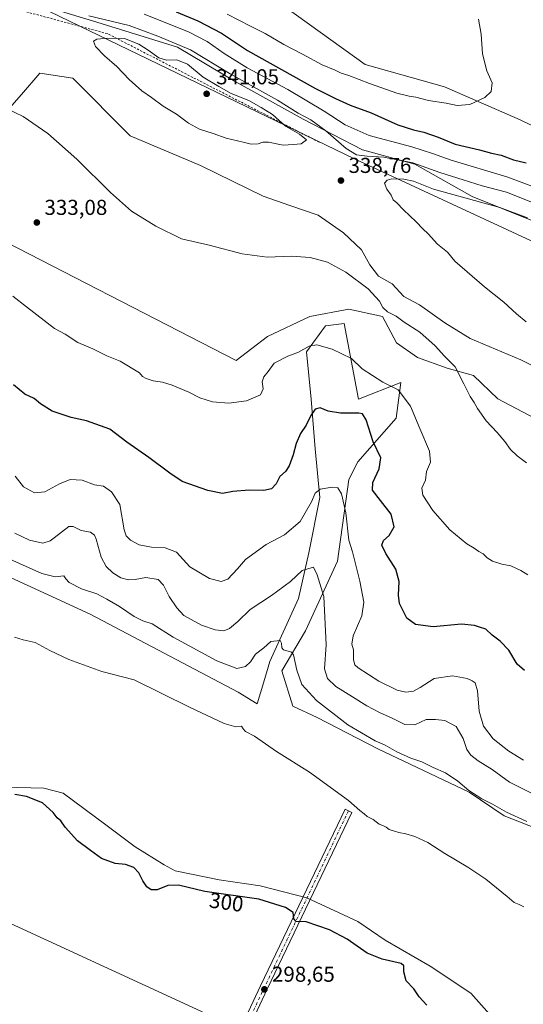
# Model space of a CAD drawing. Units: metres. Extents: x 608200 to 611688, y 4680689 to 4683056.
# Drawn here: x 608976 to 609210, y 4681793 to 4682249 of the extents above; entities that cross this region are included whole.
import ezdxf
from ezdxf.enums import TextEntityAlignment as Align

# ---------------------------------------------------------------- set-up
doc = ezdxf.new("R2010")
doc.units = ezdxf.units.M
doc.header["$MEASUREMENT"] = 0
doc.linetypes.add('DGN Style 2', pattern=[1.6480167562047852, 0.988810053722871, -0.6592067024819142])
doc.linetypes.add('DGN Style 4', pattern=[2.6384748266838614, 1.318413404963828, -0.6592067024819142, 0.001648016756204785, -0.6592067024819142])
for name, color, linetype, lineweight in [('Arbolado forestal CxS', 92, 'Continuous', 0), ('Comarca', 135, 'Continuous', 13), ('Comarca CxS', 21, 'Continuous', 0), ('Cultivos herbáceos CxS', 92, 'Continuous', 0), ('Curva de nivel maestra', 30, 'Continuous', 30), ('Curva de nivel normal', 30, 'Continuous', 0), ('Escarpado lineal', 30, 'DGN Style 2', 0), ('Espacio natural protegido', 121, 'Continuous', 13), ('Espacio natural protegido CxS', 121, 'Continuous', 0), ('Matorral CxS', 135, 'Continuous', 0), ('Municipio', 91, 'Continuous', 13), ('Municipio CxS', 4, 'Continuous', 0), ('Pista no pavimentada Cxs', 111, 'Continuous', 0), ('Pista no pavimentada eje', 91, 'DGN Style 4', 0), ('Punto de cota en terreno', 7, 'Continuous', 0), ('Rótulo de curva de nivel directora', 7, 'Continuous', 0), ('Rótulo de punto de cota en terreno', 7, 'Continuous', 0)]:
    doc.layers.add(name, color=color, linetype=linetype, lineweight=lineweight)
doc.styles.add('Style-Arial', font='txt')

# ---------------------------------------------------------------- blocks, each defined once
blk = doc.blocks.new('5PATER')
at = {"layer": 'Punto de cota en terreno', "linetype": 'Continuous', "lineweight": 0}
h = blk.add_hatch(color=51, dxfattribs=at)
edge = h.paths.add_edge_path()
edge.add_ellipse((0, 0), major_axis=(-0.1095731443231308, -0.1110710700762829), ratio=0.9994222409660322, start_angle=0, end_angle=360)

msp = doc.modelspace()

# ---------------------------------------------------------------- linework, layer by layer
at = {"layer": 'Arbolado forestal CxS', "color": 92, "linetype": 'Continuous', "lineweight": 0}
for points in [[(609058.2599, 4682283.8599, 314.8197999999975), (609059.5867, 4682279.080499999, 315.0589000000036), (609099.8103, 4682255.103700001, 316.414300000004), (609136.6111000003, 4682228.556299999, 318.3876000000019), (609173.4121000003, 4682218.2817, 319.2908000000025), (609208.5009000005, 4682202.8671, 320.8086000000039), (609256.4276999999, 4682179.745300001, 323.1481000000058), (609300.0755000003, 4682157.483700001, 325.0978999999934), (609379.2401000002, 4682124.942500001, 328.6347999999998), (609421.1759000003, 4682103.5319, 330.6276999999973), (609466.5349000003, 4682088.9771, 330.1733999999997), (609482.7959000003, 4682078.698899999, 329.4146000000038), (609524.7314999999, 4682061.5733, 326.9928999999975), (609557.2533, 4682039.3079, 325.2513000000035), (609582.9281000001, 4682029.8895, 323.3031000000047), (609617.1623000001, 4682014.4749, 321.0234999999957), (609650.5390999997, 4681996.4933, 319.5773000000045), (609679.6379000006, 4681971.657099999, 318.2835999999952), (609699.3214999996, 4681963.094699999, 316.9410999999964), (609723.0044999998, 4681945.9373, 315.7347000000009), (609727.8715000004, 4681948.5319, 314.9140999999945)], [(609462.3152999999, 4682043.919700001, 344.7473999999929), (609426.4533000002, 4682061.4343, 345.0378999999957), (609384.7533, 4682082.2849, 343.2428000000073), (609360.5673000002, 4682092.293500001, 343.7776000000013), (609342.2193, 4682098.965700001, 342.5486999999994), (609318.8673, 4682107.306100001, 342.2875000000058), (609281.3372999998, 4682122.3189, 342.1257000000041), (609238.8032999998, 4682143.169500001, 343.7538999999961), (609215.4512999998, 4682155.6799, 339.4716000000044), (609186.2613000004, 4682167.3565, 338.2330999999977), (609159.5733000003, 4682182.368899999, 334.7108000000007), (609135.3872999996, 4682189.041300001, 333.1312000000034), (609107.8652999997, 4682203.219900001, 335.4358999999968), (609076.1732999999, 4682220.734300001, 335.7857999999979), (609049.4852999998, 4682236.580700001, 335.8034000000043), (609011.9550999999, 4682248.2575, 335.5532999999996), (608986.9353, 4682255.763900001, 336.8966999999975)], [(608986.9353, 4682255.763900001, 336.8966999999975), (609011.9550999999, 4682248.2575, 335.5532999999996), (609049.4852999998, 4682236.580700001, 335.8034000000043), (609076.1732999999, 4682220.734300001, 335.7857999999979), (609107.8652999997, 4682203.219900001, 335.4358999999968), (609135.3872999996, 4682189.041300001, 333.1312000000034), (609159.5733000003, 4682182.368899999, 334.7108000000007), (609186.2613000004, 4682167.3565, 338.2330999999977), (609215.4512999998, 4682155.6799, 339.4716000000044), (609238.8032999998, 4682143.169500001, 343.7538999999961), (609281.3372999998, 4682122.3189, 342.1257000000041), (609318.8673, 4682107.306100001, 342.2875000000058), (609342.2193, 4682098.965700001, 342.5486999999994), (609360.5673000002, 4682092.293500001, 343.7776000000013), (609384.7533, 4682082.2849, 343.2428000000073), (609426.4533000002, 4682061.4343, 345.0378999999957), (609462.3152999999, 4682043.919700001, 344.7473999999929)], [(609099.8103, 4682255.103700001, 316.414300000004), (609136.6111000003, 4682228.556299999, 318.3876000000019), (609173.4121000003, 4682218.2817, 319.2908000000025), (609208.5009000005, 4682202.8671, 320.8086000000039), (609256.4276999999, 4682179.745300001, 323.1481000000058), (609300.0755000003, 4682157.483700001, 325.0978999999934), (609379.2401000002, 4682124.942500001, 328.6347999999998), (609421.1759000003, 4682103.5319, 330.6276999999973), (609466.5349000003, 4682088.9771, 330.1733999999997)]]:
    msp.add_polyline3d(points, dxfattribs=at)
at = {"layer": 'Comarca', "color": 135, "linetype": 'Continuous', "lineweight": 13, "flags": 128}
msp.add_lwpolyline([(608985.5539999997, 4682255.376000003), (609131.9560000015, 4682184.689000002), (609258.3080000017, 4682126.103999998), (609288.0630000003, 4682112.260000001), (609424.0990000005, 4682056.884000001), (609754.1110000013, 4681888.614999999)], dxfattribs=at)
msp.add_lwpolyline([(608985.5539999997, 4682255.376000003), (609131.9560000015, 4682184.689000002), (609258.3080000017, 4682126.103999998), (609288.0630000003, 4682112.260000001), (609424.0990000005, 4682056.884000001), (609754.1110000013, 4681888.614999999)], dxfattribs=at)
at = {"layer": 'Comarca CxS', "color": 21, "linetype": 'Continuous', "lineweight": 0, "flags": 128}
for points in [[(609754.1109999985, 4681888.615), (609424.0989999999, 4682056.884000001), (609288.0629999997, 4682112.26), (609258.3080000011, 4682126.103999999), (609131.9560000009, 4682184.689), (608985.5539999991, 4682255.376000001)], [(608985.5539999991, 4682255.376000001), (609131.9560000009, 4682184.689), (609258.3080000011, 4682126.103999999), (609288.0629999997, 4682112.26), (609424.0989999999, 4682056.884000001), (609754.1109999985, 4681888.615)]]:
    msp.add_lwpolyline(points, dxfattribs=at)
at = {"layer": 'Cultivos herbáceos CxS', "color": 92, "linetype": 'Continuous', "lineweight": 0}
for points in [[(609058.2599, 4682283.8599, 314.8197999999975), (609059.5867, 4682279.080499999, 315.0589000000036), (609099.8103, 4682255.103700001, 316.414300000004), (609136.6111000003, 4682228.556299999, 318.3876000000019), (609173.4121000003, 4682218.2817, 319.2908000000025), (609208.5009000005, 4682202.8671, 320.8086000000039), (609256.4276999999, 4682179.745300001, 323.1481000000058), (609300.0755000003, 4682157.483700001, 325.0978999999934), (609379.2401000002, 4682124.942500001, 328.6347999999998), (609421.1759000003, 4682103.5319, 330.6276999999973), (609466.5349000003, 4682088.9771, 330.1733999999997), (609482.7959000003, 4682078.698899999, 329.4146000000038), (609524.7314999999, 4682061.5733, 326.9928999999975), (609557.2533, 4682039.3079, 325.2513000000035), (609582.9281000001, 4682029.8895, 323.3031000000047), (609617.1623000001, 4682014.4749, 321.0234999999957), (609650.5390999997, 4681996.4933, 319.5773000000045), (609679.6379000006, 4681971.657099999, 318.2835999999952), (609699.3214999996, 4681963.094699999, 316.9410999999964), (609723.0044999998, 4681945.9373, 315.7347000000009), (609727.8715000004, 4681948.5319, 314.9140999999945)], [(609466.5349000003, 4682088.9771, 330.1733999999997), (609421.1759000003, 4682103.5319, 330.6276999999973), (609379.2401000002, 4682124.942500001, 328.6347999999998), (609300.0755000003, 4682157.483700001, 325.0978999999934), (609256.4276999999, 4682179.745300001, 323.1481000000058), (609208.5009000005, 4682202.8671, 320.8086000000039), (609173.4121000003, 4682218.2817, 319.2908000000025), (609136.6111000003, 4682228.556299999, 318.3876000000019), (609099.8103, 4682255.103700001, 316.414300000004)], [(608969.2583, 4682205.810900001, 334.9088000000047), (608977.0982999997, 4682214.630100001, 336.2473999999929), (608985.6288000002, 4682224.528100001, 337.6668000000063), (609000.9559000004, 4682222.336100001, 338.5200999999943), (609027.5646000003, 4682195.5207, 337.8622000000032), (609060.0752999998, 4682181.804099999, 338.459600000002), (609074.9914999995, 4682174.5537, 338.2026999999944), (609089.3000999996, 4682167.591700001, 337.9643000000069), (609101.5491000004, 4682163.181700001, 337.853099999993), (609114.7783000004, 4682158.7719, 337.539300000004), (609126.5374999996, 4682150.442299999, 337.2446000000054), (609134.8668999998, 4682142.602700001, 336.866200000004), (609138.7862999998, 4682135.743100001, 336.5237000000052), (609142.7062999997, 4682130.353499999, 336.1095999999961), (609149.0755000003, 4682126.9235, 336.4235999999946), (609154.4653000003, 4682121.043500001, 336.2174999999988), (609161.8147, 4682117.1239, 336.4765000000043), (609173.5740999999, 4682108.794299999, 336.7455000000046), (609185.2664000001, 4682101.4431, 336.7287000000069), (609208.8513000002, 4682091.645099999, 338.2777999999962), (609237.7593, 4682077.435500001, 339.0636999999988)], [(608969.2583, 4682205.810900001, 334.9088000000047), (608977.0982999997, 4682214.630100001, 336.2473999999929), (608985.6288000002, 4682224.528100001, 337.6668000000063), (609000.9559000004, 4682222.336100001, 338.5200999999943), (609027.5646000003, 4682195.5207, 337.8622000000032), (609060.0752999998, 4682181.804099999, 338.459600000002), (609074.9914999995, 4682174.5537, 338.2026999999944), (609089.3000999996, 4682167.591700001, 337.9643000000069), (609101.5491000004, 4682163.181700001, 337.853099999993), (609114.7783000004, 4682158.7719, 337.539300000004), (609126.5374999996, 4682150.442299999, 337.2446000000054), (609134.8668999998, 4682142.602700001, 336.866200000004), (609138.7862999998, 4682135.743100001, 336.5237000000052), (609142.7062999997, 4682130.353499999, 336.1095999999961), (609149.0755000003, 4682126.9235, 336.4235999999946), (609154.4653000003, 4682121.043500001, 336.2174999999988), (609161.8147, 4682117.1239, 336.4765000000043), (609173.5740999999, 4682108.794299999, 336.7455000000046), (609185.2664000001, 4682101.4431, 336.7287000000069), (609208.8513000002, 4682091.645099999, 338.2777999999962), (609237.7593, 4682077.435500001, 339.0636999999988)], [(609229.9194999998, 4682056.857100001, 336.9857000000048), (609198.0717000002, 4682073.5165, 336.1539000000048), (609186.8026999999, 4682084.2961, 335.7225999999937), (609174.5537999999, 4682087.7259, 334.6797999999981), (609160.8346999995, 4682092.6259, 333.8187000000034), (609151.0352999996, 4682099.485500001, 333.8944000000047), (609144.6656999999, 4682111.7347, 334.8040000000037), (609128.9870999996, 4682115.1645, 333.4866999999941), (609110.8580999998, 4682111.735300001, 332.454700000002), (609091.2593, 4682102.4265, 331.8969999999972), (609076.7153000003, 4682091.259299999, 332.0017999999982), (608953.8790999996, 4682154.4189, 331.8907000000036)], [(609229.9194999998, 4682056.857100001, 336.9857000000048), (609198.0717000002, 4682073.5165, 336.1539000000048), (609186.8026999999, 4682084.2961, 335.7225999999937), (609174.5537999999, 4682087.7259, 334.6797999999981), (609160.8346999995, 4682092.6259, 333.8187000000034), (609151.0352999996, 4682099.485500001, 333.8944000000047), (609144.6656999999, 4682111.7347, 334.8040000000037), (609128.9870999996, 4682115.1645, 333.4866999999941), (609110.8580999998, 4682111.735300001, 332.454700000002), (609091.2593, 4682102.4265, 331.8969999999972), (609076.7153000003, 4682091.259299999, 332.0017999999982), (608953.8790999996, 4682154.4189, 331.8907000000036)], [(608928.7220999999, 4682010.510299999, 308.7412999999942), (609008.9632000001, 4681973.572100001, 308.6848000000027), (609077.5894999999, 4681937.5241, 307.4287999999942), (609086.4035, 4681932.003699999, 306.6637999999948), (609089.4765999997, 4681942.2481, 308.006899999993), (609092.3277000004, 4681951.7501, 309.3714000000036), (609105.6571000004, 4681980.876499999, 313.4232999999949), (609110.4341000002, 4682002.156099999, 317.1950999999972), (609115.5311000004, 4682027.774700001, 320.2991999999941), (609113.3479000004, 4682050.264900001, 323.5492999999988), (609111.5301000001, 4682073.358700001, 326.6006000000052), (609109.3403000003, 4682095.264699999, 330.1475999999966), (609118.0997000001, 4682107.315300001, 332.2874000000011), (609126.8576999997, 4682108.408500001, 332.6395000000048), (609129.5285999998, 4682093.8301, 330.4986000000063), (609133.4260999998, 4682073.358300001, 326.9891000000061), (609153.1322999997, 4682081.025900001, 331.2125999999989), (609150.9434000002, 4682064.5921, 327.9867999999988), (609133.1747000003, 4682044.358300001, 322.8510999999999), (609129.0461999997, 4682036.112700001, 321.4953999999998), (609123.7301000003, 4681998.1503, 317.6897000000026), (609108.8652999997, 4681965.8367, 312.0213999999978), (609097.8783, 4681947.418099999, 308.8793000000005), (609103.0483999997, 4681930.938100001, 307.9226999999955), (609114.2254999997, 4681925.761499999, 309.0567000000011), (609142.5060999999, 4681911.1523, 309.7679999999964), (609184.8835000005, 4681891.1437, 310.278999999995), (609201.0148999998, 4681880.073100001, 310.0745000000024), (609219.6001000004, 4681872.8687, 310.0804000000062)], [(608928.7220999999, 4682010.510299999, 308.7412999999942), (609008.9632000001, 4681973.572100001, 308.6848000000027), (609077.5894999999, 4681937.5241, 307.4287999999942), (609086.4035, 4681932.003699999, 306.6637999999948), (609089.4765999997, 4681942.2481, 308.006899999993), (609092.3277000004, 4681951.7501, 309.3714000000036), (609105.6571000004, 4681980.876499999, 313.4232999999949), (609110.4341000002, 4682002.156099999, 317.1950999999972), (609115.5311000004, 4682027.774700001, 320.2991999999941), (609113.3479000004, 4682050.264900001, 323.5492999999988), (609111.5301000001, 4682073.358700001, 326.6006000000052), (609109.3403000003, 4682095.264699999, 330.1475999999966), (609118.0997000001, 4682107.315300001, 332.2874000000011), (609126.8576999997, 4682108.408500001, 332.6395000000048), (609129.5285999998, 4682093.8301, 330.4986000000063), (609133.4260999998, 4682073.358300001, 326.9891000000061), (609153.1322999997, 4682081.025900001, 331.2125999999989), (609150.9434000002, 4682064.5921, 327.9867999999988), (609133.1747000003, 4682044.358300001, 322.8510999999999), (609129.0461999997, 4682036.112700001, 321.4953999999998), (609123.7301000003, 4681998.1503, 317.6897000000026), (609108.8652999997, 4681965.8367, 312.0213999999978), (609097.8783, 4681947.418099999, 308.8793000000005), (609103.0483999997, 4681930.938100001, 307.9226999999955), (609114.2254999997, 4681925.761499999, 309.0567000000011), (609142.5060999999, 4681911.1523, 309.7679999999964), (609184.8835000005, 4681891.1437, 310.278999999995), (609201.0148999998, 4681880.073100001, 310.0745000000024), (609219.6001000004, 4681872.8687, 310.0804000000062)]]:
    msp.add_polyline3d(points, dxfattribs=at)
at = {"layer": 'Curva de nivel maestra', "color": 30, "linetype": 'Continuous', "lineweight": 30, "flags": 128}
for points, elevation in [([(609048.8499999996, 4682253.050100001), (609058.9000000004, 4682248.840100001), (609069.9199999999, 4682243.0601), (609081.8799999999, 4682235.020099999), (609113.4400000004, 4682217.5101), (609122.8499999996, 4682212.890100001), (609129.6399999997, 4682209.770099999), (609139.3399999999, 4682206.140100001), (609151.79, 4682200.640100001), (609158.9400000004, 4682198.2401), (609163.8200000003, 4682197.280099999), (609170.4100000003, 4682194.860099999), (609178.3099999996, 4682191.630100001), (609189.5599999996, 4682189.030099999), (609195.2699999996, 4682187.460100001), (609199.6600000003, 4682186.5001), (609205.4000000004, 4682184.4101), (609211.3600000005, 4682182.970100001)], 324.9999999999999), ([(609210.5599999996, 4681947.5601), (609207.1600000003, 4681950.390100001), (609203.2100000001, 4681956.9101), (609199.2400000002, 4681961.1801), (609195.4500000002, 4681963.960100001), (609192.5700000003, 4681966.700099999), (609189.6200000001, 4681967.550100001), (609187.3700000001, 4681968.440099999), (609181.2800000003, 4681968.970100001), (609168.2000000002, 4681967.800100001), (609159.8600000005, 4681968.920100001), (609155.9000000004, 4681971.780099999), (609152.5499999998, 4681978.620100001), (609152.0099999999, 4681982.5001), (609152.4000000004, 4681988.720100001), (609150.8600000005, 4681994.5101), (609146.1399999997, 4682001.780099999), (609144.2599999999, 4682005.610099999), (609145.0599999996, 4682007.770099999), (609147.6600000003, 4682010.100099999), (609150, 4682014.1501), (609148.7100000001, 4682020.090100001), (609143.6600000003, 4682026.3101), (609139.9699999997, 4682031.210100001), (609140.1600000003, 4682034.7601), (609143.1399999997, 4682041.100099999), (609143.7699999996, 4682046.2301), (609140.2999999998, 4682053.630100001), (609137.04, 4682063.8101), (609135.2800000003, 4682066.5601), (609133.6399999997, 4682066.860099999), (609125.0800000001, 4682066.8101), (609119.3799999999, 4682067.860099999), (609115.6500000004, 4682069.360099999), (609113.29, 4682068.770099999), (609111.2800000003, 4682065.860099999), (609109.1399999997, 4682061.2401), (609106.5599999996, 4682057.440099999), (609104.5, 4682052.770099999), (609103.1600000003, 4682047.600099999), (609101.3300000001, 4682042.4301), (609099.5499999998, 4682039.770099999), (609096.9500000002, 4682037.440099999), (609095.2300000006, 4682034.050100001), (609093.1200000001, 4682031.710100001), (609089.5300000003, 4682030.970100001), (609082.6699999999, 4682031.1601), (609075.0800000001, 4682030.5701), (609070.3200000003, 4682029.550100001), (609063.5099999999, 4682030.960100001), (609051.6600000003, 4682035.210100001), (609045.8799999999, 4682039.020099999), (609036.1100000005, 4682046.2501), (609025.9000000004, 4682053.370100001), (609018, 4682059.4801), (609007.1699999999, 4682063.380100001), (609000.1799999997, 4682064.790100001), (608991.3200000003, 4682067.780099999), (608985.8099999996, 4682071.200099999), (608982.9299999997, 4682073.670100001), (608978.6200000001, 4682075.7601), (608973.29, 4682080.090100001)], 324.9999999999999), ([(609165.1399999997, 4681792.3201), (609161.6900000004, 4681796.200099999), (609159.0800000001, 4681799.920100001), (609155.5599999996, 4681803.5601), (609154.5700000003, 4681807.770099999), (609154.4600000001, 4681810.5101), (609153.2800000003, 4681811.630100001), (609144.4800000006, 4681813.640100001), (609137.5199999996, 4681816.360099999), (609128.25, 4681822.940099999), (609119.9900000002, 4681827.2601), (609109.1799999997, 4681830.880100001), (609104.5199999996, 4681831.020099999), (609103.4199999999, 4681832.2501), (609103.1200000001, 4681835.290100001), (609099.6399999997, 4681837.5801), (609087.2199999997, 4681841.460100001), (609062.2100000001, 4681844.9801), (609049.9800000006, 4681847.960100001), (609045.0499999998, 4681847.780099999), (609040, 4681845.780099999), (609037.1799999997, 4681845.770099999), (609035.2599999999, 4681847.220100001), (609033.3300000001, 4681850.020099999), (609031.5199999996, 4681853.6801), (609029.2599999999, 4681856.090100001), (609025.3200000003, 4681857.4801), (609020.54, 4681858.030099999), (609014.1299999999, 4681860.340100001), (609009.0099999999, 4681864.050100001), (609003.1200000001, 4681868.5001), (608997.3200000003, 4681874.8301), (608995.3099999996, 4681877.850099999), (608993.54, 4681879.210100001), (608991.7400000002, 4681881.5801), (608986.7699999996, 4681886.140100001), (608979.4400000004, 4681889.130100001), (608973.9100000003, 4681890.0101)], 300)]:
    msp.add_lwpolyline(points, dxfattribs=dict(at, elevation=elevation))
at = {"layer": 'Curva de nivel normal', "color": 30, "linetype": 'Continuous', "lineweight": 0, "flags": 128}
for points, elevation in [([(609216.6200000001, 4682163.6601), (609202.1699999999, 4682169.3201), (609190.9000000004, 4682172.380100001), (609181.9900000002, 4682175.1801), (609171.1799999997, 4682178.460100001), (609158.6699999999, 4682182.920100001), (609145.1600000003, 4682185.5801), (609137.4800000006, 4682186.040100001), (609132.5300000003, 4682186.7401), (609127.7599999999, 4682189.640100001), (609118.2800000003, 4682197.850099999), (609111.3099999996, 4682202.9101), (609105.4100000003, 4682206.100099999), (609095.8200000003, 4682212.040100001), (609073.9699999997, 4682224.3301), (609055.4900000002, 4682235.420100001), (609040.4100000003, 4682241.790100001), (609026.9699999997, 4682246.640100001), (609008.2699999996, 4682251.200099999)], 335), ([(609033.9299999997, 4682251.890100001), (609054.5800000001, 4682243.7301), (609063.1699999999, 4682239.300100001), (609071.1699999999, 4682233.640100001), (609081.7599999999, 4682227.110099999), (609100.6600000003, 4682217.0601), (609117.6100000005, 4682207.020099999), (609127.3200000003, 4682200.5801), (609138.4299999997, 4682195.6601), (609158.2300000006, 4682190.370100001), (609167.8899999997, 4682187.340100001), (609176.54, 4682184.2501), (609202.2999999998, 4682176.420100001), (609219.2800000003, 4682170.100099999)], 330), ([(609189.1699999999, 4682249.6501), (609190.4800000006, 4682242.630100001), (609191, 4682233.4801), (609193.04, 4682225.700099999), (609195.4699999997, 4682220.020099999), (609195.0899999999, 4682216.0801), (609192.1799999997, 4682213.3301), (609185.2000000002, 4682210.0101), (609179.3200000003, 4682209.600099999), (609174.2199999997, 4682210.600099999), (609165.9299999997, 4682211.880100001), (609160.0199999996, 4682213.4901), (609156.9199999999, 4682213.850099999), (609151.3200000003, 4682215.300100001), (609138.5599999996, 4682219.8201), (609128.9800000006, 4682223.540100001), (609125.3600000005, 4682224.5601), (609122.6299999999, 4682225.960100001), (609116.6699999999, 4682228.5101), (609107.54, 4682233.4001), (609098.7800000003, 4682237.9301), (609090.1699999999, 4682242.9801), (609083.3399999999, 4682246.3301), (609072.5499999998, 4682252.020099999)], 320), ([(609017.0800000001, 4682240.850099999), (609011.9699999997, 4682240.390100001), (609010.4800000006, 4682239.450099999), (609011.4600000001, 4682236.9101), (609015.54, 4682232.640100001), (609021.2400000002, 4682227.7401), (609027.0800000001, 4682221.600099999), (609032.8899999997, 4682216.350099999), (609037.4500000002, 4682213.2401), (609042.7999999998, 4682209.2601), (609049.0599999996, 4682205.520099999), (609054.54, 4682201.440099999), (609059.6799999997, 4682198.590100001), (609065.9400000004, 4682196.600099999), (609072.1100000005, 4682194.4001), (609079.9500000002, 4682192.640100001), (609083.6100000005, 4682191.6501), (609086.9500000002, 4682191.7501), (609089.1399999997, 4682192.6501), (609091.7300000006, 4682192.550100001), (609098.4400000004, 4682191.2501), (609103.1500000004, 4682191.4301), (609106.9199999999, 4682191.780099999), (609109.3200000003, 4682193.7301), (609106.0999999996, 4682196.210100001), (609099.6600000003, 4682200.020099999), (609093.5800000001, 4682205.360099999), (609088.2199999997, 4682208.690099999), (609082.5199999996, 4682211.890100001), (609074.3099999996, 4682215.130100001), (609068.6200000001, 4682218.370100001), (609061.3399999999, 4682222.720100001), (609054.1799999997, 4682228.700099999), (609049.1200000001, 4682230.770099999), (609044.4100000003, 4682230.640100001), (609040.7599999999, 4682231.720100001), (609035.8899999997, 4682235.270099999), (609031.5899999999, 4682238.050100001), (609024.8200000003, 4682240.6501), (609017.0800000001, 4682240.850099999)], 340), ([(608970.1200000001, 4682208.120100001), (608977.8499999996, 4682204.4801), (608989.3200000003, 4682196.5801), (609002.75, 4682184.7401), (609018.3799999999, 4682169.170100001), (609028.0999999996, 4682160.5601), (609039.3300000001, 4682153.5801), (609051.29, 4682147.7601), (609064.1500000004, 4682144.8101), (609079.5, 4682140.7301), (609091.0899999999, 4682139.300100001), (609102.4199999999, 4682139.720100001), (609111.0499999998, 4682139.140100001), (609119.1100000005, 4682136.9101), (609127.54, 4682132.2601), (609138.0300000003, 4682124.5101), (609143.2599999999, 4682118.840100001), (609144.7800000003, 4682115.860099999), (609146.8700000001, 4682113.800100001), (609150.9199999999, 4682111.9001), (609154.6600000003, 4682109.140100001), (609161.9299999997, 4682104.4901), (609169.1299999999, 4682098.100099999), (609173.3399999999, 4682093.2601), (609178.3099999996, 4682088.420100001), (609182.4199999999, 4682080.5101), (609185.2400000002, 4682074.640100001), (609187.2100000001, 4682071.870100001), (609188.7000000002, 4682069.0001), (609192.75, 4682063.290100001), (609197.8300000001, 4682057.9801), (609201.3899999997, 4682053.7601), (609203.9699999997, 4682049.9901), (609207.0499999998, 4682047.100099999), (609211.4199999999, 4682043.9101)], 335), ([(609148.8899999997, 4682175.5001), (609146.7300000006, 4682175.0001), (609145.5700000003, 4682173.600099999), (609146.5899999999, 4682170.800100001), (609148.5599999996, 4682167.920100001), (609149.5300000003, 4682165.9001), (609151.29, 4682164.4801), (609154.3300000001, 4682161.170100001), (609160.29, 4682155.550100001), (609163.2800000003, 4682152.390100001), (609165.7699999996, 4682150.0801), (609170.2100000001, 4682145.220100001), (609174.7100000001, 4682141.520099999), (609178.25, 4682137.4001), (609191.9900000002, 4682125.4801), (609200.9299999997, 4682118.420100001), (609206.8700000001, 4682112.9801), (609211.2800000003, 4682109.2401)], 340), ([(609211.8600000005, 4682157.520099999), (609199.1200000001, 4682162.2601), (609168.25, 4682170.720100001), (609159.0099999999, 4682174.440099999), (609154.5599999996, 4682175.450099999), (609148.8899999997, 4682175.5001)], 340), ([(609212.0899999999, 4681991.920100001), (609208.7599999999, 4681993.9301), (609204.1799999997, 4681996.0101), (609199.9600000001, 4681996.870100001), (609195.7199999997, 4681998.1801), (609193.2000000002, 4681999.770099999), (609191.3600000005, 4682001.6601), (609189.2999999998, 4682002.7401), (609187.2000000002, 4682004.220100001), (609183.7199999997, 4682006.3201), (609175.9299999997, 4682012.7601), (609168.0300000003, 4682021.6501), (609163.3099999996, 4682028.800100001), (609162.8099999996, 4682032.100099999), (609164.6399999997, 4682035.770099999), (609165.0599999996, 4682039.880100001), (609166.8499999996, 4682044.200099999), (609166.4800000006, 4682049.2401), (609161.9400000004, 4682059.720100001), (609157.6399999997, 4682070.120100001), (609151.8600000005, 4682077.670100001), (609144.8399999999, 4682081.3201), (609135.2199999997, 4682087.450099999), (609130.1799999997, 4682092.1601), (609121.2100000001, 4682096.630100001), (609114.1799999997, 4682098.520099999), (609110.6100000005, 4682097.940099999), (609105.6100000005, 4682095.1601), (609100.6100000005, 4682093.3101), (609094.3300000001, 4682090.030099999), (609091.4699999997, 4682086.1601), (609089.5199999996, 4682083.7601), (609088.75, 4682081.450099999), (609089.2400000002, 4682078.1801), (609088.0300000003, 4682075.450099999), (609081.5, 4682072.5601), (609073.3499999996, 4682071.540100001), (609065.7000000002, 4682072.100099999), (609059.8300000001, 4682073.970100001), (609054.7699999996, 4682076.5701), (609047.0599999996, 4682079.860099999), (609042.5499999998, 4682081.2601), (609038.1600000003, 4682081.9001), (609034.8799999999, 4682082.920100001), (609033.25, 4682083.9001), (609031.8200000003, 4682085.6501), (609022.8300000001, 4682090.960100001), (609016.6399999997, 4682093.440099999), (609010.1799999997, 4682096.6601), (609003.2199999997, 4682099.720100001), (608997.2999999998, 4682103.5801), (608992.3399999999, 4682106.1801), (608979.3499999996, 4682116.1501), (608973.0099999999, 4682121.170100001)], 330), ([(608974.0700000003, 4682037.600099999), (608977.9299999997, 4682032.630100001), (608983.0199999996, 4682029.940099999), (608987.9600000001, 4682030.3201), (608994.6200000001, 4682034.090100001), (608999.6200000001, 4682036.140100001), (609005.29, 4682035.7301), (609010.9600000001, 4682033.5701), (609015.1799999997, 4682033.040100001), (609018.8799999999, 4682030.3201), (609022.6699999999, 4682024.470100001), (609024.7000000002, 4682012.8101), (609025.7000000002, 4682010.0001), (609027.6600000003, 4682008.040100001), (609031.6200000001, 4682005.8301), (609037.4299999997, 4682004.7501), (609043.75, 4682004.370100001), (609048.9400000004, 4682002.420100001), (609055.1699999999, 4681995.6501), (609064.3700000001, 4681990.1801), (609069.7000000002, 4681988.800100001), (609072.8600000005, 4681989.850099999), (609077.2800000003, 4681994.700099999), (609080.9500000002, 4681998.940099999), (609090.6100000005, 4682005.890100001), (609099.1699999999, 4682010.360099999), (609106.3799999999, 4682016.6801), (609111.7100000001, 4682025.670100001), (609113.4000000004, 4682029.770099999), (609115.7000000002, 4682031.620100001), (609121.25, 4682032.5001), (609123.8700000001, 4682032.1801), (609125.5099999999, 4682029.5101), (609127.6600000003, 4682020.600099999), (609128.9400000004, 4682008.030099999), (609130.6799999997, 4682002.590100001), (609134.1600000003, 4681988.9001), (609135.8799999999, 4681979.200099999), (609134.9600000001, 4681972.8201), (609131.04, 4681963.530099999), (609130.3799999999, 4681959.770099999), (609131.2199999997, 4681957.100099999), (609131.0999999996, 4681952.440099999), (609131.7599999999, 4681950.170100001), (609133.25, 4681948.800100001), (609142.9100000003, 4681942.550100001), (609151.3600000005, 4681938.4001), (609155.4600000001, 4681937.520099999), (609158.9500000002, 4681937.950099999), (609162.0999999996, 4681939.6801), (609168.5499999998, 4681943.840100001), (609177.0700000003, 4681944.9901), (609183.9800000006, 4681943.7401), (609186.2100000001, 4681942.700099999), (609187.6200000001, 4681941.850099999), (609188.7100000001, 4681938.140100001), (609189.4100000003, 4681928.640100001), (609191.54, 4681921.710100001), (609195.9199999999, 4681915.7601), (609203.2199999997, 4681910.0601), (609210.0999999996, 4681905.940099999)], 320), ([(608973.9600000001, 4682011.270099999), (608980.75, 4682007.960100001), (608987, 4682006.630100001), (608990.4199999999, 4682007.600099999), (608992.2800000003, 4682008.9801), (608998.9800000006, 4682014.290100001), (609001.0800000001, 4682014.2401), (609004.7800000003, 4682012.4101), (609009.1500000004, 4682011.630100001), (609010.9199999999, 4682010.2401), (609011.6699999999, 4682008.4801), (609014.0499999998, 4682000.0601), (609016.3099999996, 4681995.7501), (609019.4199999999, 4681992.860099999), (609023.2199999997, 4681990.4901), (609026.6600000003, 4681989.4901), (609029.7599999999, 4681989.700099999), (609034.8099999996, 4681990.5801), (609040.4199999999, 4681989.6801), (609042.9600000001, 4681987.110099999), (609045.6200000001, 4681981.8301), (609049.1399999997, 4681976.620100001), (609052.4600000001, 4681972.950099999), (609060.5599999996, 4681968.4801), (609066.9500000002, 4681966.360099999), (609070.9500000002, 4681965.9801), (609073.6100000005, 4681966.950099999), (609077.4500000002, 4681970.210100001), (609083.1799999997, 4681975.7601), (609093.0899999999, 4681982.3101), (609101.8799999999, 4681988.8301), (609107.2800000003, 4681993.950099999), (609112.5499999998, 4681995.470100001), (609114.2999999998, 4681991.850099999), (609117.3799999999, 4681981.8301), (609118.4699999997, 4681959.4101), (609117.7199999997, 4681948.340100001), (609119.0499999998, 4681943.860099999), (609123, 4681940.1501), (609130.7300000006, 4681935.350099999), (609137.2800000003, 4681931.0601), (609143.25, 4681927.950099999), (609149.1600000003, 4681925.440099999), (609154.9299999997, 4681922.4101), (609159.6200000001, 4681922.2601), (609164.9500000002, 4681924.770099999), (609169.2800000003, 4681924.720100001), (609173.6100000005, 4681924.3201), (609178.7999999998, 4681921.520099999), (609182.0999999996, 4681915.9101), (609183.7599999999, 4681910.8201), (609185.5499999998, 4681908.1601), (609189.0700000003, 4681905.540100001), (609195.4500000002, 4681901.530099999), (609203.5599999996, 4681895.780099999), (609213.8399999999, 4681890.630100001)], 314.9999999999999), ([(608971.7100000001, 4681999.090100001), (608986.4600000001, 4681992.520099999), (608992.6200000001, 4681991.0001), (608996.6299999999, 4681991.420100001), (608997.5899999999, 4681989.970100001), (608999.1600000003, 4681988.280099999), (609004.8499999996, 4681985.3301), (609011.9600000001, 4681983.110099999), (609016.6699999999, 4681980.6501), (609022.5800000001, 4681977.2601), (609029.2999999998, 4681972.5601), (609033.4199999999, 4681970.600099999), (609037.7400000002, 4681969.090100001), (609047.4299999997, 4681962.940099999), (609067.75, 4681951.940099999), (609076.9500000002, 4681948.450099999), (609080.9500000002, 4681949.290100001), (609083.2800000003, 4681951.550100001), (609085.6699999999, 4681955.090100001), (609089.4600000001, 4681958.040100001), (609092.7999999998, 4681960.9801), (609097.0599999996, 4681961.420100001), (609097.7999999998, 4681960.200099999), (609097.9400000004, 4681958.0801), (609098.6200000001, 4681957.020099999), (609102.4199999999, 4681955.940099999), (609103.3399999999, 4681954.840100001), (609104.8200000003, 4681947.640100001), (609107.1799999997, 4681941.0001), (609114.0300000003, 4681933.520099999), (609128.4699999997, 4681922.290100001), (609141.1699999999, 4681914.960100001), (609145.9199999999, 4681912.940099999), (609151.3399999999, 4681909.800100001), (609157.7300000006, 4681906.9001), (609162.9199999999, 4681905.0801), (609168.0599999996, 4681902.5601), (609173.8799999999, 4681900.040100001), (609179.5700000003, 4681896.2301), (609184.7000000002, 4681891.8301), (609190.6399999997, 4681887.970100001), (609195.6100000005, 4681885.460100001), (609202.2199999997, 4681881.7301), (609211.6500000004, 4681877.5001)], 310), ([(609210.1399999997, 4681837.880100001), (609208.0999999996, 4681838.940099999), (609205.7000000002, 4681839.870100001), (609202.4800000006, 4681842.6601), (609192.5199999996, 4681850.670100001), (609184.29, 4681856.3301), (609173.54, 4681862.6801), (609165.6500000004, 4681867.6501), (609159.6799999997, 4681870.530099999), (609155.4500000002, 4681871.790100001), (609152.1299999999, 4681872.290100001), (609150.2100000001, 4681873.050100001), (609147.6399999997, 4681873.8101), (609146.3700000001, 4681874.8201), (609145.1200000001, 4681875.390100001), (609143.0599999996, 4681876.1601), (609140.25, 4681878.420100001), (609137.5599999996, 4681879.7301), (609136.1699999999, 4681881.0001), (609134.0899999999, 4681882.590100001), (609128.7599999999, 4681887.2601), (609110.7100000001, 4681900.290100001), (609095.3899999997, 4681909.890100001), (609085.1799999997, 4681917.100099999), (609081, 4681919.1601), (609079.9000000004, 4681920.390100001), (609079.1799999997, 4681921.670100001), (609076.5800000001, 4681921.380100001), (609071.1500000004, 4681922.860099999), (609055, 4681930.450099999), (609029.29, 4681943.120100001), (609014.29, 4681947.0601), (608999.0999999996, 4681952.630100001), (608990.1900000004, 4681956.790100001), (608983.4299999997, 4681960.450099999), (608977.7599999999, 4681961.690099999), (608973.7999999998, 4681962.920100001)], 305)]:
    msp.add_lwpolyline(points, dxfattribs=dict(at, elevation=elevation))
at = {"layer": 'Escarpado lineal', "color": 30, "linetype": 'DGN Style 2', "lineweight": 0}
msp.add_polyline3d([(609115.1957, 4682192.583900001, 338.5865999999951), (609016.8936000001, 4682242.9213, 337.9170000000013), (608950.9628999997, 4682260.6305, 332.2948000000033), (608873.2745000003, 4682286.704299999, 312.2067999999999)], dxfattribs=at)
at = {"layer": 'Espacio natural protegido', "color": 121, "linetype": 'Continuous', "lineweight": 13, "flags": 128}
for points in [[(608985.5539999997, 4682255.376000003), (609131.9560000015, 4682184.689000002), (609258.3080000017, 4682126.103999998), (609288.0630000003, 4682112.260000001), (609424.0990000005, 4682056.884000001), (609754.1110000013, 4681888.614999999)], [(608985.5539999997, 4682255.376000003), (609131.9560000015, 4682184.689000002), (609258.3080000017, 4682126.103999998), (609288.0630000003, 4682112.260000001), (609424.0990000005, 4682056.884000001), (609754.1110000013, 4681888.614999999)], [(609534.5820000018, 4681403.183000002), (609555.6200000017, 4681414.308), (609546.2150000001, 4681426.973999999), (609409.4770000004, 4681489.938999998), (609379.8200000003, 4681503.594000001), (609330.6990000012, 4681526.213000001), (609266.3070000004, 4681555.862999998), (609211.8600000021, 4681580.934000001), (609196.5060000013, 4681588.003999999), (609030.8820000016, 4681664.269000002), (609083.4720000009, 4681778.4738), (609078.1529999999, 4681781.273000002), (608814.0580000004, 4681902.879000002)], [(609205.3199000009, 4681775.715100002), (609185.6600000013, 4681797.765100001), (609166.6603000008, 4681810.425200002), (609145.8903000016, 4681822.385299999), (609133.2204000013, 4681831.035400001), (609109.5204000017, 4681842.125399999), (609087.8602000007, 4681847.635400001), (609068.8602000017, 4681850.405699999), (609048.4303000009, 4681854.565800002), (609043.2102000008, 4681857.355699998), (609029.7902000007, 4681865.715700002), (609016.2002999996, 4681875.855900001), (608996.4105000013, 4681890.665800001), (608987.3904000013, 4681893.006), (608969.3203000012, 4681893.356100002)]]:
    msp.add_lwpolyline(points, dxfattribs=at)
at = {"layer": 'Espacio natural protegido CxS', "color": 121, "linetype": 'Continuous', "lineweight": 0, "flags": 128}
for points in [[(608985.5539999991, 4682255.376000001), (609131.9560000009, 4682184.689), (609258.3080000011, 4682126.103999999), (609288.0629999997, 4682112.26), (609424.0989999999, 4682056.884000001), (609754.1109999985, 4681888.615)], [(608985.5539999991, 4682255.376000001), (609131.9560000009, 4682184.689), (609258.3080000011, 4682126.103999999), (609288.0629999997, 4682112.26), (609424.0989999999, 4682056.884000001), (609754.1109999985, 4681888.615)], [(609534.5820000012, 4681403.183000001), (609555.6200000013, 4681414.307999999), (609546.2149999995, 4681426.973999999), (609409.4769999998, 4681489.938999999), (609379.8199999998, 4681503.594000001), (609330.6990000006, 4681526.213), (609266.3069999998, 4681555.863), (609211.8599999994, 4681580.934), (609196.5060000008, 4681588.004000001), (609030.882000001, 4681664.269), (609083.4720000003, 4681778.4738), (609078.1529999994, 4681781.273000001), (608814.0580000001, 4681902.879000001)], [(609205.3199000005, 4681775.715100001), (609185.6600000008, 4681797.765100001), (609166.6603000002, 4681810.425200001), (609145.8903000009, 4681822.385299998), (609133.2204000007, 4681831.035399999), (609109.5203999989, 4681842.125399998), (609087.8602000002, 4681847.6354), (609068.860199999, 4681850.4057), (609048.4303000004, 4681854.565800001), (609043.2102000002, 4681857.355699999), (609029.7902000002, 4681865.715700001), (609016.200299999, 4681875.8559), (608996.4105000007, 4681890.6658), (608987.3904000008, 4681893.005999999), (608969.3203000006, 4681893.356100001)]]:
    msp.add_lwpolyline(points, dxfattribs=at)
at = {"layer": 'Matorral CxS', "color": 135, "linetype": 'Continuous', "lineweight": 0}
for points in [[(608986.9353, 4682255.763900001, 336.8966999999975), (609011.9550999999, 4682248.2575, 335.5532999999996), (609049.4852999998, 4682236.580700001, 335.8034000000043), (609076.1732999999, 4682220.734300001, 335.7857999999979), (609107.8652999997, 4682203.219900001, 335.4358999999968), (609135.3872999996, 4682189.041300001, 333.1312000000034), (609159.5733000003, 4682182.368899999, 334.7108000000007), (609186.2613000004, 4682167.3565, 338.2330999999977), (609215.4512999998, 4682155.6799, 339.4716000000044), (609238.8032999998, 4682143.169500001, 343.7538999999961), (609281.3372999998, 4682122.3189, 342.1257000000041), (609318.8673, 4682107.306100001, 342.2875000000058), (609342.2193, 4682098.965700001, 342.5486999999994), (609360.5673000002, 4682092.293500001, 343.7776000000013), (609384.7533, 4682082.2849, 343.2428000000073), (609426.4533000002, 4682061.4343, 345.0378999999957), (609462.3152999999, 4682043.919700001, 344.7473999999929)], [(608986.9353, 4682255.763900001, 336.8966999999975), (609011.9550999999, 4682248.2575, 335.5532999999996), (609049.4852999998, 4682236.580700001, 335.8034000000043), (609076.1732999999, 4682220.734300001, 335.7857999999979), (609107.8652999997, 4682203.219900001, 335.4358999999968), (609135.3872999996, 4682189.041300001, 333.1312000000034), (609159.5733000003, 4682182.368899999, 334.7108000000007), (609186.2613000004, 4682167.3565, 338.2330999999977), (609215.4512999998, 4682155.6799, 339.4716000000044), (609238.8032999998, 4682143.169500001, 343.7538999999961), (609281.3372999998, 4682122.3189, 342.1257000000041), (609318.8673, 4682107.306100001, 342.2875000000058), (609342.2193, 4682098.965700001, 342.5486999999994), (609360.5673000002, 4682092.293500001, 343.7776000000013), (609384.7533, 4682082.2849, 343.2428000000073), (609426.4533000002, 4682061.4343, 345.0378999999957), (609462.3152999999, 4682043.919700001, 344.7473999999929)], [(609237.7593, 4682077.435500001, 339.0636999999988), (609208.8513000002, 4682091.645099999, 338.2777999999962), (609185.2664000001, 4682101.4431, 336.7287000000069), (609173.5740999999, 4682108.794299999, 336.7455000000046), (609161.8147, 4682117.1239, 336.4765000000043), (609154.4653000003, 4682121.043500001, 336.2174999999988), (609149.0755000003, 4682126.9235, 336.4235999999946), (609142.7062999997, 4682130.353499999, 336.1095999999961), (609138.7862999998, 4682135.743100001, 336.5237000000052), (609134.8668999998, 4682142.602700001, 336.866200000004), (609126.5374999996, 4682150.442299999, 337.2446000000054), (609114.7783000004, 4682158.7719, 337.539300000004), (609101.5491000004, 4682163.181700001, 337.853099999993), (609089.3000999996, 4682167.591700001, 337.9643000000069), (609074.9914999995, 4682174.5537, 338.2026999999944), (609060.0752999998, 4682181.804099999, 338.459600000002), (609027.5646000003, 4682195.5207, 337.8622000000032), (609000.9559000004, 4682222.336100001, 338.5200999999943), (608985.6288000002, 4682224.528100001, 337.6668000000063), (608977.0982999997, 4682214.630100001, 336.2473999999929), (608969.2583, 4682205.810900001, 334.9088000000047)], [(608969.2583, 4682205.810900001, 334.9088000000047), (608977.0982999997, 4682214.630100001, 336.2473999999929), (608985.6288000002, 4682224.528100001, 337.6668000000063), (609000.9559000004, 4682222.336100001, 338.5200999999943), (609027.5646000003, 4682195.5207, 337.8622000000032), (609060.0752999998, 4682181.804099999, 338.459600000002), (609074.9914999995, 4682174.5537, 338.2026999999944), (609089.3000999996, 4682167.591700001, 337.9643000000069), (609101.5491000004, 4682163.181700001, 337.853099999993), (609114.7783000004, 4682158.7719, 337.539300000004), (609126.5374999996, 4682150.442299999, 337.2446000000054), (609134.8668999998, 4682142.602700001, 336.866200000004), (609138.7862999998, 4682135.743100001, 336.5237000000052), (609142.7062999997, 4682130.353499999, 336.1095999999961), (609149.0755000003, 4682126.9235, 336.4235999999946), (609154.4653000003, 4682121.043500001, 336.2174999999988), (609161.8147, 4682117.1239, 336.4765000000043), (609173.5740999999, 4682108.794299999, 336.7455000000046), (609185.2664000001, 4682101.4431, 336.7287000000069), (609208.8513000002, 4682091.645099999, 338.2777999999962), (609237.7593, 4682077.435500001, 339.0636999999988)], [(608953.8790999996, 4682154.4189, 331.8907000000036), (609076.7153000003, 4682091.259299999, 332.0017999999982), (609091.2593, 4682102.4265, 331.8969999999972), (609110.8580999998, 4682111.735300001, 332.454700000002), (609128.9870999996, 4682115.1645, 333.4866999999941), (609144.6656999999, 4682111.7347, 334.8040000000037), (609151.0352999996, 4682099.485500001, 333.8944000000047), (609160.8346999995, 4682092.6259, 333.8187000000034), (609174.5537999999, 4682087.7259, 334.6797999999981), (609186.8026999999, 4682084.2961, 335.7225999999937), (609198.0717000002, 4682073.5165, 336.1539000000048), (609229.9194999998, 4682056.857100001, 336.9857000000048)], [(609229.9194999998, 4682056.857100001, 336.9857000000048), (609198.0717000002, 4682073.5165, 336.1539000000048), (609186.8026999999, 4682084.2961, 335.7225999999937), (609174.5537999999, 4682087.7259, 334.6797999999981), (609160.8346999995, 4682092.6259, 333.8187000000034), (609151.0352999996, 4682099.485500001, 333.8944000000047), (609144.6656999999, 4682111.7347, 334.8040000000037), (609128.9870999996, 4682115.1645, 333.4866999999941), (609110.8580999998, 4682111.735300001, 332.454700000002), (609091.2593, 4682102.4265, 331.8969999999972), (609076.7153000003, 4682091.259299999, 332.0017999999982), (608953.8790999996, 4682154.4189, 331.8907000000036)], [(609219.6001000004, 4681872.8687, 310.0804000000062), (609201.0148999998, 4681880.073100001, 310.0745000000024), (609184.8835000005, 4681891.1437, 310.278999999995), (609142.5060999999, 4681911.1523, 309.7679999999964), (609114.2254999997, 4681925.761499999, 309.0567000000011), (609103.0483999997, 4681930.938100001, 307.9226999999955), (609097.8783, 4681947.418099999, 308.8793000000005), (609108.8652999997, 4681965.8367, 312.0213999999978), (609123.7301000003, 4681998.1503, 317.6897000000026), (609129.0461999997, 4682036.112700001, 321.4953999999998), (609133.1747000003, 4682044.358300001, 322.8510999999999), (609150.9434000002, 4682064.5921, 327.9867999999988), (609153.1322999997, 4682081.025900001, 331.2125999999989), (609133.4260999998, 4682073.358300001, 326.9891000000061), (609129.5285999998, 4682093.8301, 330.4986000000063), (609126.8576999997, 4682108.408500001, 332.6395000000048), (609118.0997000001, 4682107.315300001, 332.2874000000011), (609109.3403000003, 4682095.264699999, 330.1475999999966), (609111.5301000001, 4682073.358700001, 326.6006000000052), (609113.3479000004, 4682050.264900001, 323.5492999999988), (609115.5311000004, 4682027.774700001, 320.2991999999941), (609110.4341000002, 4682002.156099999, 317.1950999999972), (609105.6571000004, 4681980.876499999, 313.4232999999949), (609092.3277000004, 4681951.7501, 309.3714000000036), (609089.4765999997, 4681942.2481, 308.006899999993), (609086.4035, 4681932.003699999, 306.6637999999948), (609077.5894999999, 4681937.5241, 307.4287999999942), (609008.9632000001, 4681973.572100001, 308.6848000000027), (608928.7220999999, 4682010.510299999, 308.7412999999942)], [(608928.7220999999, 4682010.510299999, 308.7412999999942), (609008.9632000001, 4681973.572100001, 308.6848000000027), (609077.5894999999, 4681937.5241, 307.4287999999942), (609086.4035, 4681932.003699999, 306.6637999999948), (609089.4765999997, 4681942.2481, 308.006899999993), (609092.3277000004, 4681951.7501, 309.3714000000036), (609105.6571000004, 4681980.876499999, 313.4232999999949), (609110.4341000002, 4682002.156099999, 317.1950999999972), (609115.5311000004, 4682027.774700001, 320.2991999999941), (609113.3479000004, 4682050.264900001, 323.5492999999988), (609111.5301000001, 4682073.358700001, 326.6006000000052), (609109.3403000003, 4682095.264699999, 330.1475999999966), (609118.0997000001, 4682107.315300001, 332.2874000000011), (609126.8576999997, 4682108.408500001, 332.6395000000048), (609129.5285999998, 4682093.8301, 330.4986000000063), (609133.4260999998, 4682073.358300001, 326.9891000000061), (609153.1322999997, 4682081.025900001, 331.2125999999989), (609150.9434000002, 4682064.5921, 327.9867999999988), (609133.1747000003, 4682044.358300001, 322.8510999999999), (609129.0461999997, 4682036.112700001, 321.4953999999998), (609123.7301000003, 4681998.1503, 317.6897000000026), (609108.8652999997, 4681965.8367, 312.0213999999978), (609097.8783, 4681947.418099999, 308.8793000000005), (609103.0483999997, 4681930.938100001, 307.9226999999955), (609114.2254999997, 4681925.761499999, 309.0567000000011), (609142.5060999999, 4681911.1523, 309.7679999999964), (609184.8835000005, 4681891.1437, 310.278999999995), (609201.0148999998, 4681880.073100001, 310.0745000000024), (609219.6001000004, 4681872.8687, 310.0804000000062)]]:
    msp.add_polyline3d(points, dxfattribs=at)
at = {"layer": 'Municipio', "color": 91, "linetype": 'Continuous', "lineweight": 13, "flags": 128}
msp.add_lwpolyline([(608985.5539999997, 4682255.376000003), (609131.9560000015, 4682184.689000002), (609258.3080000017, 4682126.103999998), (609288.0630000003, 4682112.260000001), (609424.0990000005, 4682056.884000001), (609754.1110000013, 4681888.614999999)], dxfattribs=at)
msp.add_lwpolyline([(608985.5539999997, 4682255.376000003), (609131.9560000015, 4682184.689000002), (609258.3080000017, 4682126.103999998), (609288.0630000003, 4682112.260000001), (609424.0990000005, 4682056.884000001), (609754.1110000013, 4681888.614999999)], dxfattribs=at)
at = {"layer": 'Municipio CxS', "color": 4, "linetype": 'Continuous', "lineweight": 0, "flags": 128}
for points in [[(608985.5539999991, 4682255.376000001), (609131.9560000009, 4682184.689), (609258.3080000011, 4682126.103999999), (609288.0629999997, 4682112.26), (609424.0989999999, 4682056.884000001), (609754.1109999985, 4681888.615)], [(609754.1109999985, 4681888.615), (609424.0989999999, 4682056.884000001), (609288.0629999997, 4682112.26), (609258.3080000011, 4682126.103999999), (609131.9560000009, 4682184.689), (608985.5539999991, 4682255.376000001)]]:
    msp.add_lwpolyline(points, dxfattribs=at)
at = {"layer": 'Pista no pavimentada Cxs', "color": 111, "linetype": 'Continuous', "lineweight": 0}
msp.add_polyline3d([(609030.4801000003, 4681666.220100001, 296.7382999999973), (609029.1201, 4681663.200099999, 296.6609000000026), (609023.9700999996, 4681651.7501, 296.2981), (608983.8400999998, 4681565.6501, 295.5864000000001), (608937.7701000003, 4681465.2601, 295.4017000000022), (608907.5201000003, 4681402.120100001, 295.6092999999965), (608885.3000999996, 4681350.1501, 295.3910999999935), (608882.5301000001, 4681352.420100001, 295.468399999998), (608904.3901000004, 4681403.540100001, 295.3173999999999), (608934.6501000002, 4681466.720100001, 295.3662999999942), (608980.7200999996, 4681567.090100001, 295.7133999999933), (609020.8400999998, 4681653.1801, 296.3136999999988), (609073.1501000002, 4681769.4901, 298.0564000000013), (609087.9301000005, 4681801.220100001, 298.6542999999947), (609127.2500999998, 4681883.190099999, 304.6996999999974), (609130.3601000002, 4681881.700099999, 304.7863999999972), (609091.0401, 4681799.7501, 298.7317999999942), (609076.2801000001, 4681768.0601, 298.0203000000038)], close=True, dxfattribs=at)
msp.add_polyline3d([(608882.5301000001, 4681352.420100001, 295.468399999998), (608904.3901000004, 4681403.540100001, 295.3173999999999), (608934.6501000002, 4681466.720100001, 295.3662999999942), (608980.7200999996, 4681567.090100001, 295.7133999999933), (609020.8400999998, 4681653.1801, 296.3136999999988), (609073.1501000002, 4681769.4901, 298.0564000000013), (609087.9301000005, 4681801.220100001, 298.6542999999947), (609127.2500999998, 4681883.190099999, 304.6996999999974), (609130.3601000002, 4681881.700099999, 304.7863999999972), (609091.0401, 4681799.7501, 298.7317999999942), (609076.2801000001, 4681768.0601, 298.0203000000038), (609030.4801000003, 4681666.220100001, 296.7382999999973)], dxfattribs=at)
at = {"layer": 'Pista no pavimentada eje', "color": 91, "linetype": 'DGN Style 4', "lineweight": 0, "extrusion": (-0.8143663814617329, 0.3606038826808202, 0.4547221531225862), "elevation": 1192389.550183526, "flags": 128}
msp.add_lwpolyline([(-4527589.135447094, -608444.7427778144), (-4527463.299051407, -608452.2966157692), (-4527350.107347158, -608453.7372759471)], dxfattribs=at)

# ---------------------------------------------------------------- block references
at = {"layer": 'Punto de cota en terreno', "color": 7, "linetype": 'Continuous', "lineweight": 0, "xscale": 10, "yscale": 10, "zscale": 10}
for p in [(609063, 4682215, 341.0500000000029), (609125.3300000001, 4682174.779999999, 338.7599999999948), (608984.1900000004, 4682155.310000001, 333.0800000000018), (609089.7800000003, 4681799.609999999, 298.6499999999942)]:
    msp.add_blockref('5PATER', p, dxfattribs=at)

# ---------------------------------------------------------------- texts
at = {"layer": 'Rótulo de curva de nivel directora', "color": 7, "linetype": 'Continuous', "lineweight": 0, "style": 'Style-Arial'}
msp.add_text('300', height=7.000000000000002, rotation=351.9886042641342, dxfattribs=at).set_placement((609072.1580873484, 4681840.012309538), align=Align.MIDDLE_CENTER)
at = {"layer": 'Rótulo de punto de cota en terreno', "color": 7, "linetype": 'Continuous', "lineweight": 0, "style": 'Style-Arial'}
for s, p in [('341,05', (609067.4096999997, 4682219.409700001)), ('338,76', (609128.8578000005, 4682178.307800001)), ('333,08', (608987.7177999998, 4682158.8378)), ('298,65', (609093.3077999996, 4681803.137800001))]:
    msp.add_text(s, height=7.000000000000002, dxfattribs=at).set_placement(p)

doc.saveas('drawing.dxf')
